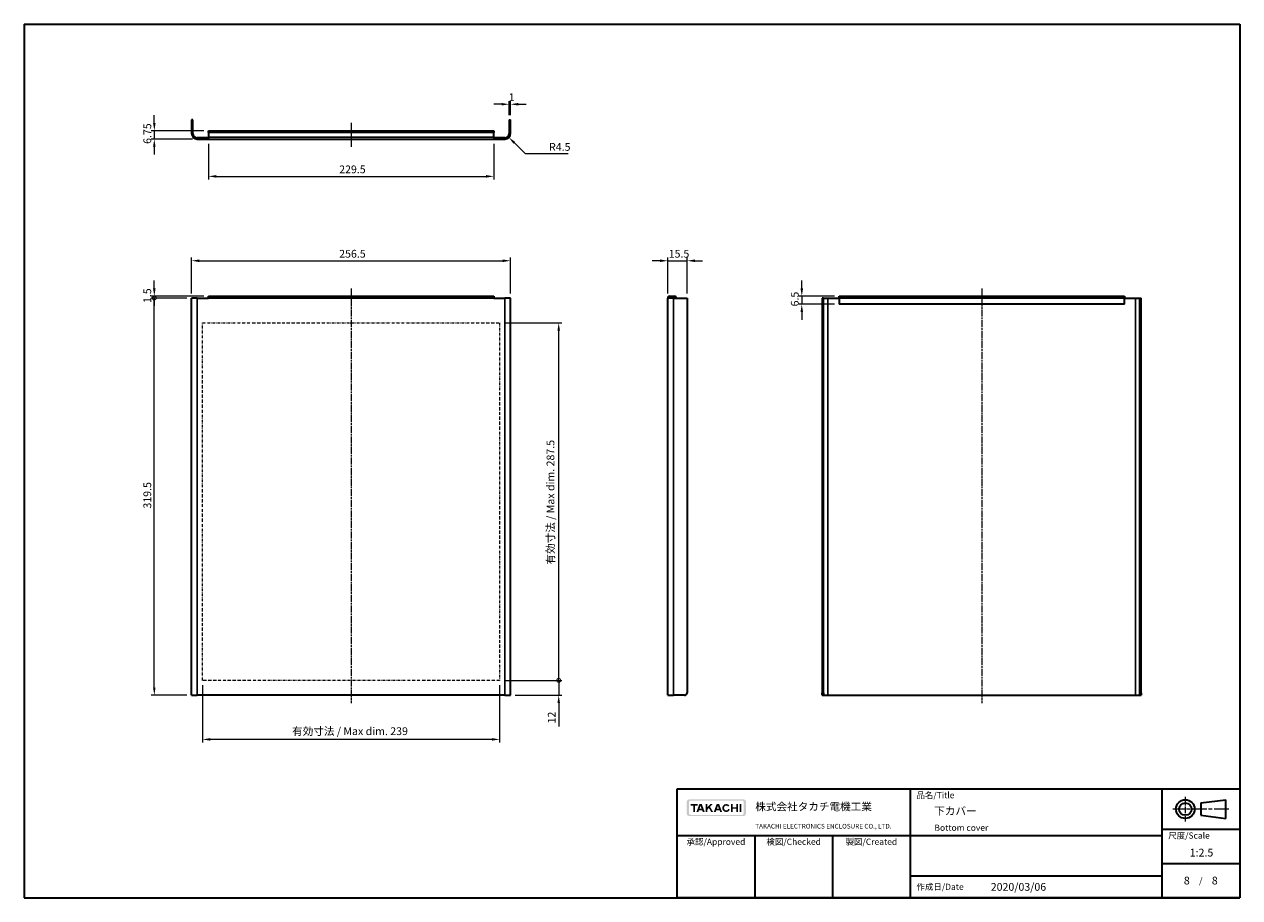
# Model space of a CAD drawing. Units: millimetres. Extents: x 26 to 10066, y 10 to 1696.
# Drawn here: x 9089 to 10066, y 10 to 712 of the extents above; entities that cross this region are included whole.
import ezdxf
from ezdxf.enums import TextEntityAlignment as Align

# ---------------------------------------------------------------- set-up
doc = ezdxf.new("R2010")
doc.units = ezdxf.units.MM
doc.linetypes.add('CHAIN', pattern=[0.35429999999999995, 0.2362, -0.0295, 0.0591, -0.0295])
doc.linetypes.add('DASH_DOUBLE_DOT', pattern=[0.43979999999999997, 0.24, -0.06, 0.0098, -0.06, 0.01, -0.06])
for name, color, linetype, lineweight in [('Border (ISO)', 7, 'Continuous', 35), ('Centerline (ISO)', 131, 'Continuous', 18), ('Dimension (ISO)', 7, 'Continuous', 18), ('Dimension (ISO) @ 1', 7, 'Continuous', 18), ('Hatch (ISO)', 1, 'Continuous', 18), ('Sketch Geometry (ISO)', 7, 'Continuous', 18), ('Title (ISO)', 7, 'Continuous', 35), ('Visible (ISO)', 7, 'Continuous', 35), ('Visible Narrow (ISO)', 7, 'Continuous', 25)]:
    doc.layers.add(name, color=color, linetype=linetype, lineweight=lineweight)
doc.styles.add('Note Text (TK)', font='MS PGothic.ttf')
doc.styles.add('文字スタイル67', font='arial.ttf')
doc.dimstyles.new('Default - Method 1b (TK)', dxfattribs={"dimscale": 6, "dimtxt": 2.5, "dimasz": 2.5, "dimexe": 1, "dimexo": 1.499999999999999, "dimgap": 1, "dimtad": 1, "dimtoh": 1, "dimrnd": 1e-08, "dimdsep": 46, "dimtxsty": 'Note Text (TK)', "dimcen": 0.09, "dimdle": 5, "dimclrd": 100, "dimclre": 100, "dimclrt": 7, "dimadec": 1, "dimazin": 1, "dimtfac": 1, "dimtmove": 0, "dimatfit": 3, "dimfxl": 1, "dimtolj": 1, "dimlwd": -1, "dimlwe": -1, "dimarcsym": 0})

# ---------------------------------------------------------------- blocks, each defined once
blk = doc.blocks.new('図面枠 tk図枠')
at = {"layer": 'Border (ISO)'}
for p, q in [((14.49999999999999, 289), (405.4999999999999, 289)), ((14.49999999999999, 289), (14.50000000000001, 8.000000000000007)), ((405.4999999999999, 289), (405.4999999999999, 8.000000000000007)), ((14.50000000000001, 8.000000000000007), (405.4999999999999, 8.000000000000007))]:
    blk.add_line(p, q, dxfattribs=at)
blk = doc.blocks.new('表題欄 tk表題欄')
at = {"layer": 'Hatch (ISO)'}
h = blk.add_hatch(color=256, dxfattribs=at)
edge = h.paths.add_edge_path(flags=0)
edge.add_arc((95.57537688673352, 236.2990653650367), 0.5958259999999996, 269.9999999999897, 360)
edge.add_line((96.17120288673351, 236.2990653650368), (96.17120288673348, 239.7107813650365))
edge.add_arc((95.5753768867335, 239.7107813650366), 0.5958259999999996, 0, 90.0000000000068)
edge.add_line((95.57537688673342, 240.3066073650366), (79.13710888673356, 240.3066073650366))
edge.add_arc((79.13710888673353, 239.7107813650366), 0.5958259999999996, 89.99999999999744, 180)
edge.add_line((78.54128288673353, 239.7107813650365), (78.54128288673331, 236.2990653650368))
edge.add_arc((79.13710888673332, 236.2990653650365), 0.5958259999999996, 180, 270.0000000000231)
edge.add_line((79.13710888673356, 235.7032393650365), (95.57537688673342, 235.7032393650367))
edge = h.paths.add_edge_path()
edge.add_line((77.83935088673357, 239.9556413650366), (77.83935088673357, 236.0542053650368))
edge.add_arc((78.54128288673346, 236.0542053650367), 0.7019319999998935, 180, 270.0000000000087)
edge.add_line((78.54128288673357, 235.3522733650368), (96.17120288673352, 235.3522733650368))
edge.add_arc((96.17120288673351, 236.0542053650367), 0.7019319999998921, 270, 360)
edge.add_line((96.8731348867334, 236.0542053650368), (96.87313488673352, 239.9556413650366))
edge.add_arc((96.1712028867336, 239.9556413650367), 0.7019319999998921, 0, 90.00000000000873)
edge.add_line((96.17120288673348, 240.6575733650367), (78.54128288673357, 240.6575733650366))
edge.add_arc((78.54128288673357, 239.9556413650366), 0.7019319999999984, 90, 180)
for points in [[(79.07181288673355, 239.1476033650369), (79.07181288673355, 238.6578833650367), (79.92066088673353, 238.6578833650367), (79.92066088673353, 236.6581933650368), (80.50832488673353, 236.6581933650368), (80.50832488673353, 238.6578833650367), (81.35717288673355, 238.6578833650367), (81.35717288673355, 239.1476033650369)], [(85.68407849525303, 236.6581933650368), (84.9434673993943, 237.8918698287545), (84.41792288673358, 237.3246628822781), (84.41792288673358, 236.6581933650368), (83.89555488673355, 236.6581933650368), (83.89555488673355, 239.1476033650369), (84.41792288673358, 239.1476033650369), (84.41792288673358, 238.0993979968839), (85.38913556809511, 239.1476033650369), (86.10696490847272, 239.1476033650369), (85.31925422435492, 238.2974470774499), (86.30334488673353, 236.6581933650368)], [(92.09142939614459, 239.1476033650369), (92.09142939614459, 236.6581933650368), (92.60971639614465, 236.6581933650368), (92.60971639614465, 237.6580383650368), (93.76872039614462, 237.6580383650368), (93.76872039614462, 236.6581933650368), (94.28700739614459, 236.6581933650368), (94.28700739614459, 239.1476033650369), (93.76872039614462, 239.1476033650369), (93.76872039614462, 238.1477583650367), (92.60971639614465, 238.1477583650367), (92.60971639614465, 239.1476033650369)], [(94.84202339614467, 239.1476033650369), (94.84202339614467, 236.6581933650368), (95.36439139614473, 236.6581933650368), (95.36439139614473, 239.1476033650369)]]:
    blk.add_hatch(color=256, dxfattribs=at).paths.add_polyline_path(points)
h = blk.add_hatch(color=256, dxfattribs=at)
h.paths.add_polyline_path([(82.59020695886475, 237.7110913650368), (81.95242681460243, 237.7110913650368), (82.27131688673356, 238.5794973650367)], flags=0)
h.paths.add_polyline_path([(82.77903014574996, 237.1968853650368), (81.76360362771717, 237.1968853650368), (81.56578886050404, 236.6581933650368), (80.94907288673355, 236.6581933650368), (81.86321688673357, 239.1476033650369), (82.67941688673353, 239.1476033650369), (83.59356088673351, 236.6581933650368), (82.97684491296302, 236.6581933650368)])
h = blk.add_hatch(color=256, dxfattribs=at)
h.paths.add_polyline_path([(87.52707281460246, 237.7110913650368), (88.16485295886469, 237.7110913650368), (87.84596288673359, 238.5794973650367)], flags=0)
h.paths.add_polyline_path([(87.14043486050403, 236.6581933650368), (87.3382496277172, 237.1968853650368), (88.35367614574989, 237.1968853650368), (88.551490912963, 236.6581933650368), (89.16820688673343, 236.6581933650368), (88.25406288673352, 239.1476033650369), (87.43786288673356, 239.1476033650369), (86.52371888673358, 236.6581933650368)])
h = blk.add_hatch(color=256, dxfattribs=at)
edge = h.paths.add_edge_path()
edge.add_arc((90.52309888673334, 237.9028983650369), 1.273272000000011, 38.55054079078439, 336.5820184016556)
edge.add_line((91.69149139614446, 237.3968543650369), (91.17255542714857, 237.6216113977801))
edge.add_ellipse((90.52309888673352, 237.9028983650369), major_axis=(0, -0.7998759999999119), ratio=0.8673469387756529, start_angle=128.5505407907963, end_angle=426.582018401653, ccw=False)
edge.add_line((91.09381514418376, 238.3576891122095), (91.51887237036831, 238.6964075050431))
at = {"layer": 'Title (ISO)'}
for p, q in [((74.70882392282105, 244.052739026017), (255.7088239228211, 244.052739026017)), ((74.70882392282105, 209.052739026017), (74.70882392282105, 244.052739026017)), ((149.7088239228211, 244.052739026017), (149.7088239228211, 209.052739026017)), ((230.7088239228211, 244.052739026017), (230.7088239228211, 209.052739026017)), ((255.7088239228211, 244.052739026017), (255.7088239228211, 209.052739026017)), ((243.2088239228211, 239.552739026017), (251.2088239228211, 240.5527390260171)), ((243.2088239228211, 239.552739026017), (243.2088239228211, 235.552739026017)), ((251.2088239228211, 234.552739026017), (251.2088239228211, 240.5527390260171)), ((243.2088239228211, 235.552739026017), (251.2088239228211, 234.552739026017)), ((230.7088239228211, 231.052739026017), (255.7088239228211, 231.052739026017)), ((74.70882392282105, 229.052739026017), (230.7088239228211, 229.052739026017)), ((99.70882392282108, 229.052739026017), (99.70882392282108, 209.052739026017)), ((124.708823922821, 229.052739026017), (124.708823922821, 209.052739026017)), ((230.7088239228211, 220.052739026017), (255.7088239228211, 220.052739026017)), ((149.7088239228211, 216.052739026017), (230.7088239228211, 216.052739026017)), ((255.7088239228211, 209.052739026017), (74.70882392282105, 209.052739026017))]:
    blk.add_line(p, q, dxfattribs=at)
at = {"layer": 'Title (ISO)', "color": 4, "linetype": 'CHAIN', "lineweight": 18, "ltscale": 8.889559745788574}
blk.add_line((238.2088239228211, 241.552739026017), (238.2088239228211, 233.552739026017), dxfattribs=at)
at = {"layer": 'Title (ISO)', "color": 4, "linetype": 'CHAIN', "lineweight": 18, "ltscale": 20.00163269042969}
blk.add_line((252.2088239228211, 237.552739026017), (234.2088239228211, 237.552739026017), dxfattribs=at)
at = {"layer": 'Title (ISO)'}
for radius in [3, 2]:
    blk.add_circle((238.2088239228211, 237.552739026017), radius, dxfattribs=at)
at = {"layer": 'Title (ISO)', "color": 1, "char_height": 2.000000029802322, "line_spacing_factor": 1.5, "style": 'Note Text (TK)'}
for s, insert, attachment_point in [('\\fＭＳ Ｐゴシック|b0|i0;\\H2.0000;品名/Title', (151.708823922821, 242.052739026017), 4), ('\\fＭＳ Ｐゴシック|b0|i0;\\H2.0000;承認/Approved', (87.20882392282108, 227.052739026017), 5), ('\\fＭＳ Ｐゴシック|b0|i0;\\H2.0000;検図/Checked', (112.208823922821, 227.052739026017), 5), ('\\fＭＳ Ｐゴシック|b0|i0;\\H2.0000;製図/Created', (137.2088239228211, 227.052739026017), 5), ('\\fＭＳ Ｐゴシック|b0|i0;\\H2.0000;尺度/Scale', (232.7088239228211, 229.052739026017), 4), ('\\fＭＳ Ｐゴシック|b0|i0;\\H2.0000;作成日/Date', (151.708823922821, 212.552739026017), 4)]:
    blk.add_mtext(s, dxfattribs=dict(at, insert=insert, attachment_point=attachment_point))
at = {"layer": 'Title (ISO)', "color": 7, "line_spacing_factor": 1.5, "style": 'Note Text (TK)'}
for s, insert, char_height, attachment_point in [('株式会社タカチ電機工業', (99.87313488673345, 238.052739026017), 2.5, 4), ('\\fArial|b0|i0;\\H1.4986;TAKACHI ELECTRONICS ENCLOSURE CO., LTD.', (99.87313488673342, 232.052739026017), 1.49859994649887, 4), ('\\fＭＳ Ｐゴシック|b0|i0;\\H2.0000;/', (243.2088239228211, 214.552739026017), 2.000000029802322, 5)]:
    blk.add_mtext(s, dxfattribs=dict(at, insert=insert, char_height=char_height, attachment_point=attachment_point))
at = {"layer": 'Title (ISO)', "color": 7}
for tag, p, height, style in [('<品名>_001', (157.5667784682756, 235.6393867532898), 2.5, 'Note Text (TK)'), ('<Title>_001', (157.4932713957346, 230.5520568828656), 2.000000029802322, '文字スタイル67'), ('<ページ_No.>_001', (237.9488807410029, 213.302739026017), 2.5, 'Note Text (TK)'), ('<総ページ数>_001', (246.7997330137301, 213.302739026017), 2.5, 'Note Text (TK)'), ('作成日_001', (175.6250171046392, 211.2814322078352), 2.5, 'Note Text (TK)')]:
    blk.add_attdef(tag, p, '', height=height, dxfattribs=dict(at, style=style))
at = {"layer": 'Title (ISO)', "color": 7, "style": 'Note Text (TK)'}
blk.add_attdef('<尺度>', text='', height=2.5, dxfattribs=at).set_placement((243.2088239228211, 223.5527390260171), align=Align.MIDDLE_CENTER)
blk = doc.blocks.new('*D105')
at = {"layer": 'Defpoints', "color": 0}
for p in [(9479.59570628075, 522.0744464329166), (9223.09570628075, 492.0744464329166), (9479.59570628075, 492.0744464329166)]:
    blk.add_point(p, dxfattribs=at)
at = {"layer": 'Dimension (ISO)', "color": 100}
for p, q in [((9223.09570628075, 495.8244464329165), (9223.09570628075, 524.5744464329166)), ((9229.34570628075, 522.0744464329166), (9473.34570628075, 522.0744464329166)), ((9479.59570628075, 495.8244464329165), (9479.59570628075, 524.5744464329166))]:
    blk.add_line(p, q, dxfattribs=at)
for points in [[(9229.34570628075, 523.1161130995832), (9229.34570628075, 521.0327797662499), (9223.09570628075, 522.0744464329166)], [(9473.34570628075, 523.1161130995832), (9473.34570628075, 521.0327797662499), (9479.59570628075, 522.0744464329166)]]:
    blk.add_solid(points, dxfattribs=at)
at = {"layer": 'Dimension (ISO)', "color": 7, "insert": (9341.793149462566, 527.6994464329166), "char_height": 6.25, "attachment_point": 4, "style": 'Note Text (TK)'}
blk.add_mtext('\\A1;256.5', dxfattribs=at)
blk = doc.blocks.new('_DotSmall')
at = {"color": 0, "linetype": 'ByBlock', "const_width": 0.5}
blk.add_lwpolyline([(-0.0625, 0, 1), (0.0625, 0, 1)], format="xyb", close=True, dxfattribs=at)
blk = doc.blocks.new('*D106')
at = {"layer": 'Defpoints', "color": 0}
for p in [(9193.095706280752, 493.5744464329168), (9223.095706280754, 492.0744464329168), (9236.595706280754, 493.5744464329168)]:
    blk.add_point(p, dxfattribs=at)
at = {"layer": 'Dimension (ISO)', "color": 100}
for p, q in [((9193.095706280752, 499.8244464329168), (9193.095706280752, 506.0744464329168)), ((9232.845706280754, 493.5744464329168), (9190.59570628075, 493.5744464329168)), ((9219.345706280754, 492.0744464329168), (9190.59570628075, 492.0744464329168)), ((9193.095706280752, 492.0744464329168), (9193.095706280752, 493.5744464329168)), ((9193.095706280752, 492.0744464329168), (9193.095706280752, 485.8244464329168))]:
    blk.add_line(p, q, dxfattribs=at)
blk.add_solid([(9192.054039614086, 499.8244464329168), (9194.137372947418, 499.8244464329168), (9193.095706280752, 493.5744464329168)], dxfattribs=at)
at = {"layer": 'Dimension (ISO)', "color": 100, "xscale": 6.25, "yscale": 6.25, "zscale": 6.25, "rotation": 90}
blk.add_blockref('_DotSmall', (9193.095706280752, 492.0744464329168), dxfattribs=at)
at = {"layer": 'Dimension (ISO)', "color": 7, "insert": (9187.47070628075, 488.0659237056414), "char_height": 6.25, "attachment_point": 4, "rotation": 90, "style": 'Note Text (TK)'}
blk.add_mtext('\\A1;1.5', dxfattribs=at)
blk = doc.blocks.new('*D107')
at = {"layer": 'Defpoints', "color": 0}
for p in [(9193.095706280752, 492.0744464329168), (9223.095706280754, 492.0744464329168), (9223.095706280754, 172.5744464329166)]:
    blk.add_point(p, dxfattribs=at)
at = {"layer": 'Dimension (ISO)', "color": 100}
for p, q in [((9219.345706280754, 492.0744464329168), (9190.59570628075, 492.0744464329168)), ((9193.095706280752, 178.8244464329166), (9193.095706280752, 492.0744464329168)), ((9219.345706280754, 172.5744464329166), (9190.59570628075, 172.5744464329166))]:
    blk.add_line(p, q, dxfattribs=at)
blk.add_solid([(9192.054039614086, 178.8244464329166), (9194.137372947418, 178.8244464329166), (9193.095706280752, 172.5744464329166)], dxfattribs=at)
at = {"layer": 'Dimension (ISO)', "color": 100, "xscale": 6.25, "yscale": 6.25, "zscale": 6.25, "rotation": 90}
blk.add_blockref('_DotSmall', (9193.095706280752, 492.0744464329168), dxfattribs=at)
at = {"layer": 'Dimension (ISO)', "color": 7, "insert": (9187.47070628075, 322.7468896147348), "char_height": 6.25, "attachment_point": 4, "rotation": 90, "style": 'Note Text (TK)'}
blk.add_mtext('\\A1;319.5', dxfattribs=at)
blk = doc.blocks.new('*D108')
at = {"layer": 'Defpoints', "color": 0}
for p in [(9236.595706280754, 626.7058999901943), (9193.095706280752, 619.9558999901942), (9227.595706280754, 619.9558999901942)]:
    blk.add_point(p, dxfattribs=at)
at = {"layer": 'Dimension (ISO)', "color": 100}
for p, q in [((9193.095706280752, 632.9558999901943), (9193.095706280752, 639.2058999901943)), ((9232.845706280754, 626.7058999901943), (9190.59570628075, 626.7058999901943)), ((9193.095706280752, 626.7058999901943), (9193.095706280752, 619.9558999901942)), ((9223.845706280754, 619.9558999901942), (9190.59570628075, 619.9558999901942)), ((9193.095706280752, 613.7058999901942), (9193.095706280752, 607.4558999901942))]:
    blk.add_line(p, q, dxfattribs=at)
for points in [[(9192.054039614086, 632.9558999901943), (9194.137372947418, 632.9558999901943), (9193.095706280752, 626.7058999901943)], [(9192.054039614086, 613.7058999901942), (9194.137372947418, 613.7058999901942), (9193.095706280752, 619.9558999901942)]]:
    blk.add_solid(points, dxfattribs=at)
at = {"layer": 'Dimension (ISO)', "color": 7, "insert": (9187.47070628075, 616.0688261265552), "char_height": 6.25, "attachment_point": 4, "rotation": 90, "style": 'Note Text (TK)'}
blk.add_mtext('\\A1;6.75', dxfattribs=at)
blk = doc.blocks.new('*D109')
at = {"layer": 'Defpoints', "color": 0}
for p in [(9236.59570628075, 619.9558999901939), (9466.09570628075, 619.9558999901941), (9466.09570628075, 589.9558999901939)]:
    blk.add_point(p, dxfattribs=at)
at = {"layer": 'Dimension (ISO)', "color": 100}
for p, q in [((9236.59570628075, 616.2058999901939), (9236.59570628075, 587.455899990194)), ((9466.09570628075, 616.205899990194), (9466.09570628075, 587.455899990194)), ((9242.845706280752, 589.9558999901939), (9459.84570628075, 589.9558999901939))]:
    blk.add_line(p, q, dxfattribs=at)
for points in [[(9242.845706280752, 590.9975666568605), (9242.845706280752, 588.9142333235274), (9236.59570628075, 589.9558999901939)], [(9459.84570628075, 590.9975666568605), (9459.84570628075, 588.9142333235274), (9466.09570628075, 589.9558999901939)]]:
    blk.add_solid(points, dxfattribs=at)
at = {"layer": 'Dimension (ISO)', "color": 7, "insert": (9341.793149462566, 595.580899990194), "char_height": 6.25, "attachment_point": 4, "style": 'Note Text (TK)'}
blk.add_mtext('\\A1;229.5', dxfattribs=at)
blk = doc.blocks.new('*D110')
at = {"layer": 'Defpoints', "color": 0}
for p in [(9479.59570628075, 647.955899990194), (9478.595706280748, 635.455899990194), (9479.59570628075, 635.455899990194)]:
    blk.add_point(p, dxfattribs=at)
at = {"layer": 'Dimension (ISO)', "color": 100}
for p, q in [((9472.34570628075, 647.955899990194), (9466.09570628075, 647.955899990194)), ((9478.595706280748, 639.2058999901941), (9478.595706280748, 650.4558999901941)), ((9478.595706280748, 647.955899990194), (9479.59570628075, 647.955899990194)), ((9479.59570628075, 639.2058999901941), (9479.59570628075, 650.4558999901941)), ((9485.84570628075, 647.955899990194), (9492.09570628075, 647.955899990194))]:
    blk.add_line(p, q, dxfattribs=at)
for points in [[(9472.34570628075, 648.9975666568607), (9472.34570628075, 646.9142333235274), (9478.595706280748, 647.955899990194)], [(9485.84570628075, 648.9975666568607), (9485.84570628075, 646.9142333235274), (9479.59570628075, 647.955899990194)]]:
    blk.add_solid(points, dxfattribs=at)
at = {"layer": 'Dimension (ISO)', "color": 7, "insert": (9478.154655144386, 653.5808999901941), "char_height": 6.25, "attachment_point": 4, "style": 'Note Text (TK)'}
blk.add_mtext('\\A1;1', dxfattribs=at)
blk = doc.blocks.new('*D111')
at = {"layer": 'Defpoints', "color": 0}
for p in [(9475.095706280747, 624.4558999901919), (9478.277686796087, 621.2739194748528)]:
    blk.add_point(p, dxfattribs=at)
at = {"layer": 'Dimension (ISO)', "color": 100}
for p, q in [((9491.535938943354, 608.0156673276088), (9482.697104178507, 616.8545020924412)), ((9525.99263602727, 608.0156673276088), (9491.535938943354, 608.0156673276088))]:
    blk.add_line(p, q, dxfattribs=at)
blk.add_solid([(9483.433673742245, 617.5910716561784), (9481.960534614773, 616.1179325287048), (9478.277686796087, 621.2739194748528)], dxfattribs=at)
at = {"layer": 'Dimension (ISO)', "color": 7, "insert": (9510.580704209087, 613.6406673276088), "char_height": 6.25, "attachment_point": 4, "style": 'Note Text (TK)'}
blk.add_mtext('\\A1;R4.5', dxfattribs=at)
blk = doc.blocks.new('*D112')
at = {"layer": 'Defpoints', "color": 0}
for p in [(9231.845706280748, 184.5744464329165), (9470.84570628075, 184.5744464329165), (9231.845706280748, 137.0744464329165)]:
    blk.add_point(p, dxfattribs=at)
at = {"layer": 'Dimension (ISO)', "color": 100}
for p, q in [((9231.845706280748, 180.8244464329165), (9231.845706280748, 134.5744464329165)), ((9470.84570628075, 180.8244464329165), (9470.84570628075, 134.5744464329165)), ((9464.59570628075, 137.0744464329165), (9238.09570628075, 137.0744464329165))]:
    blk.add_line(p, q, dxfattribs=at)
for points in [[(9238.09570628075, 138.1161130995831), (9238.09570628075, 136.0327797662498), (9231.845706280748, 137.0744464329165)], [(9464.59570628075, 138.1161130995831), (9464.59570628075, 136.0327797662498), (9470.84570628075, 137.0744464329165)]]:
    blk.add_solid(points, dxfattribs=at)
at = {"layer": 'Dimension (ISO)', "color": 7, "insert": (9303.920280144386, 143.6937646147347), "char_height": 6.25, "attachment_point": 4, "style": 'Note Text (TK)'}
blk.add_mtext('\\A1;\\fＭＳ Ｐゴシック|b0|i0;\\H6.2500;有効寸法 / Max dim. 239', dxfattribs=at)
blk = doc.blocks.new('*D113')
at = {"layer": 'Defpoints', "color": 0}
for p in [(9470.845706280754, 472.0744464329167), (9518.345706280754, 472.0744464329167), (9470.845706280754, 184.5744464329166)]:
    blk.add_point(p, dxfattribs=at)
at = {"layer": 'Dimension (ISO)', "color": 100}
for p, q in [((9474.595706280754, 472.0744464329167), (9520.845706280752, 472.0744464329167)), ((9518.345706280754, 184.5744464329166), (9518.345706280754, 465.8244464329167)), ((9474.595706280754, 184.5744464329166), (9520.845706280752, 184.5744464329166))]:
    blk.add_line(p, q, dxfattribs=at)
blk.add_solid([(9517.304039614088, 465.8244464329167), (9519.387372947418, 465.8244464329167), (9518.345706280754, 472.0744464329167)], dxfattribs=at)
at = {"layer": 'Dimension (ISO)', "color": 100, "xscale": 6.25, "yscale": 6.25, "zscale": 6.25, "rotation": 270}
blk.add_blockref('_DotSmall', (9518.345706280754, 184.5744464329166), dxfattribs=at)
at = {"layer": 'Dimension (ISO)', "color": 7, "insert": (9511.726388098932, 277.710241887462), "char_height": 6.25, "attachment_point": 4, "rotation": 90, "style": 'Note Text (TK)'}
blk.add_mtext('\\A1;\\fＭＳ Ｐゴシック|b0|i0;\\H6.2500;有効寸法 / Max dim. 287.5', dxfattribs=at)
blk = doc.blocks.new('*D102')
at = {"layer": 'Defpoints', "color": 0}
for p in [(9470.845706280754, 184.5744464329166), (9518.345706280754, 184.5744464329166), (9479.595706280754, 172.5744464329166)]:
    blk.add_point(p, dxfattribs=at)
at = {"layer": 'Dimension (ISO)', "color": 100}
for p, q in [((9518.345706280754, 184.5744464329166), (9518.345706280754, 197.0744464329166)), ((9474.595706280754, 184.5744464329166), (9520.845706280752, 184.5744464329166)), ((9518.345706280754, 184.5744464329166), (9518.345706280754, 172.5744464329166)), ((9483.345706280754, 172.5744464329166), (9520.845706280752, 172.5744464329166)), ((9518.345706280754, 166.3244464329166), (9518.345706280754, 147.403991773166))]:
    blk.add_line(p, q, dxfattribs=at)
blk.add_solid([(9517.304039614088, 166.3244464329166), (9519.387372947418, 166.3244464329166), (9518.345706280754, 172.5744464329166)], dxfattribs=at)
at = {"layer": 'Dimension (ISO)', "color": 100, "xscale": 6.25, "yscale": 6.25, "zscale": 6.25, "rotation": 270}
blk.add_blockref('_DotSmall', (9518.345706280754, 184.5744464329166), dxfattribs=at)
at = {"layer": 'Dimension (ISO)', "color": 7, "insert": (9512.72070628075, 149.9039917731632), "char_height": 6.25, "attachment_point": 4, "rotation": 90, "style": 'Note Text (TK)'}
blk.add_mtext('\\A1;12', dxfattribs=at)
blk = doc.blocks.new('*D103')
at = {"layer": 'Defpoints', "color": 0}
for p in [(9621.6000472143, 522.0744464329166), (9606.100047214299, 492.0744464329165), (9621.6000472143, 492.0744464329165)]:
    blk.add_point(p, dxfattribs=at)
at = {"layer": 'Dimension (ISO)', "color": 100}
for p, q in [((9599.8500472143, 522.0744464329166), (9593.6000472143, 522.0744464329166)), ((9606.100047214299, 495.8244464329164), (9606.100047214299, 524.5744464329166)), ((9606.100047214299, 522.0744464329166), (9621.6000472143, 522.0744464329166)), ((9621.6000472143, 495.8244464329164), (9621.6000472143, 524.5744464329166)), ((9627.8500472143, 522.0744464329166), (9634.1000472143, 522.0744464329166))]:
    blk.add_line(p, q, dxfattribs=at)
for points in [[(9599.8500472143, 523.1161130995832), (9599.8500472143, 521.0327797662499), (9606.100047214299, 522.0744464329166)], [(9627.8500472143, 523.1161130995832), (9627.8500472143, 521.0327797662499), (9621.6000472143, 522.0744464329166)]]:
    blk.add_solid(points, dxfattribs=at)
at = {"layer": 'Dimension (ISO)', "color": 7, "insert": (9606.8187972143, 527.6994464329166), "char_height": 6.25, "attachment_point": 4, "style": 'Note Text (TK)'}
blk.add_mtext('\\A1;15.5', dxfattribs=at)
blk = doc.blocks.new('*D104')
at = {"layer": 'Defpoints', "color": 0}
for p in [(9743.841521830935, 493.574446432917), (9713.841521830935, 487.0744464329169), (9743.841521830935, 487.0744464329169)]:
    blk.add_point(p, dxfattribs=at)
at = {"layer": 'Dimension (ISO)', "color": 100}
for p, q in [((9713.841521830935, 499.824446432917), (9713.841521830935, 506.074446432917)), ((9740.091521830935, 493.574446432917), (9711.341521830933, 493.574446432917)), ((9713.841521830935, 493.574446432917), (9713.841521830935, 487.0744464329169)), ((9740.091521830935, 487.0744464329169), (9711.341521830933, 487.0744464329169)), ((9713.841521830935, 480.8244464329169), (9713.841521830935, 474.5744464329169))]:
    blk.add_line(p, q, dxfattribs=at)
for points in [[(9712.799855164269, 499.824446432917), (9714.8831884976, 499.824446432917), (9713.841521830935, 493.574446432917)], [(9712.799855164269, 480.8244464329169), (9714.8831884976, 480.8244464329169), (9713.841521830935, 487.0744464329169)]]:
    blk.add_solid(points, dxfattribs=at)
at = {"layer": 'Dimension (ISO)', "color": 7, "insert": (9708.216521830933, 485.3350998420051), "char_height": 6.25, "attachment_point": 4, "rotation": 90, "style": 'Note Text (TK)'}
blk.add_mtext('\\A1;6.5', dxfattribs=at)

msp = doc.modelspace()

# ---------------------------------------------------------------- linework, layer by layer
at = {"layer": 'Centerline (ISO)', "linetype": 'CHAIN', "ltscale": 8.556197166442871}
msp.add_line((9351.34570628075, 632.9558999901942), (9351.34570628075, 613.7058999901941), dxfattribs=at)
at = {"layer": 'Centerline (ISO)', "linetype": 'CHAIN', "ltscale": 23.99096870422363}
for p, q in [((9351.34570628075, 499.8244464329167), (9351.34570628075, 166.3244464329165)), ((9858.591521830931, 499.8244464329167), (9858.591521830931, 166.3244464329163))]:
    msp.add_line(p, q, dxfattribs=at)
at = {"layer": 'Sketch Geometry (ISO)', "color": 4, "linetype": 'DASH_DOUBLE_DOT', "lineweight": 18, "ltscale": 9.057147026062012}
for p, q in [((9231.845706280748, 472.0744464329165), (9470.84570628075, 472.0744464329165)), ((9470.84570628075, 184.5744464329165), (9231.845706280748, 184.5744464329165))]:
    msp.add_line(p, q, dxfattribs=at)
at = {"layer": 'Sketch Geometry (ISO)', "color": 4, "linetype": 'DASH_DOUBLE_DOT', "lineweight": 18, "ltscale": 9.016637802124023}
for p, q in [((9231.845706280748, 184.5744464329165), (9231.845706280748, 472.0744464329165)), ((9470.84570628075, 472.0744464329165), (9470.84570628075, 184.5744464329166))]:
    msp.add_line(p, q, dxfattribs=at)
at = {"layer": 'Visible (ISO)'}
for p, q in [((9223.09570628075, 635.4558999901939), (9223.09570628075, 624.455899990194)), ((9224.09570628075, 635.4558999901939), (9223.09570628075, 635.4558999901939)), ((9224.09570628075, 624.455899990194), (9224.09570628075, 635.4558999901939)), ((9478.595706280748, 635.455899990194), (9479.59570628075, 635.455899990194)), ((9478.595706280748, 635.455899990194), (9478.595706280748, 624.4558999901941)), ((9479.59570628075, 624.4558999901941), (9479.59570628075, 635.455899990194)), ((9236.59570628075, 626.7058999901941), (9466.09570628075, 626.7058999901942)), ((9236.59570628075, 625.2058999901943), (9236.59570628075, 626.7058999901941)), ((9466.09570628075, 626.7058999901942), (9466.09570628075, 625.2058999901946)), ((9236.59570628075, 620.955899990194), (9227.59570628075, 620.955899990194)), ((9227.59570628075, 619.9558999901939), (9236.59570628075, 619.9558999901939)), ((9236.59570628075, 625.2058999901944), (9236.59570628075, 621.4558999901944)), ((9236.59570628075, 619.9558999901939), (9236.59570628075, 621.4558999901944)), ((9236.59570628075, 619.9558999901939), (9466.09570628075, 619.9558999901941)), ((9466.09570628075, 621.4558999901946), (9466.09570628075, 625.2058999901946)), ((9466.09570628075, 621.4558999901946), (9466.09570628075, 619.9558999901941)), ((9475.09570628075, 620.9558999901941), (9466.09570628075, 620.9558999901941)), ((9466.09570628075, 619.9558999901941), (9475.09570628075, 619.9558999901941)), ((9223.09570628075, 172.5744464329165), (9223.09570628075, 492.0744464329166)), ((9227.59570628075, 492.0744464329166), (9223.09570628075, 492.0744464329166)), ((9227.59570628075, 492.0744464329166), (9236.59570628075, 492.0744464329166)), ((9236.59570628075, 492.0744464329167), (9236.59570628075, 493.5744464329167)), ((9236.59570628075, 493.5744464329166), (9466.09570628075, 493.5744464329166)), ((9466.09570628075, 493.5744464329167), (9466.09570628075, 492.0744464329167)), ((9466.09570628075, 492.0744464329166), (9475.09570628075, 492.0744464329166)), ((9479.59570628075, 492.0744464329166), (9475.09570628075, 492.0744464329166)), ((9479.59570628075, 172.5744464329165), (9479.59570628075, 492.0744464329166)), ((9606.100047214299, 172.5744464329164), (9606.100047214299, 492.0744464329165)), ((9610.600047214299, 492.0744464329165), (9606.100047214299, 492.0744464329165)), ((9607.600047214297, 493.5744464329165), (9611.350047214297, 493.5744464329168)), ((9611.350047214297, 492.5744464329167), (9607.600047214297, 492.5744464329165)), ((9610.600047214299, 492.0744464329165), (9621.6000472143, 492.0744464329165)), ((9621.6000472143, 492.0744464329165), (9621.6000472143, 174.5744464329165)), ((9730.341521830938, 492.0744464329163), (9730.341521830938, 174.5744464329164)), ((9731.341521830938, 492.0744464329163), (9730.341521830938, 492.0744464329163)), ((9731.341521830933, 492.0744464329163), (9734.841521830931, 492.0744464329163)), ((9731.341521830938, 174.5744464329163), (9731.341521830938, 492.0744464329163)), ((9734.841521830931, 492.0744464329163), (9743.841521830931, 492.0744464329163)), ((9743.841521830931, 493.5744464329168), (9973.341521830931, 493.5744464329167)), ((9743.841521830931, 492.0744464329163), (9743.841521830931, 493.5744464329166)), ((9743.841521830931, 492.0744464329163), (9743.841521830931, 487.0744464329168)), ((9973.341521830931, 493.5744464329166), (9973.341521830935, 492.0744464329165)), ((9973.341521830935, 487.0744464329166), (9973.341521830935, 492.0744464329163)), ((9973.341521830931, 492.0744464329163), (9982.341521830933, 492.0744464329163)), ((9982.341521830933, 492.0744464329163), (9985.841521830933, 492.0744464329163)), ((9985.841521830938, 492.0744464329163), (9986.841521830938, 492.0744464329163)), ((9985.841521830938, 174.5744464329163), (9985.841521830938, 492.0744464329163)), ((9986.841521830938, 174.5744464329163), (9986.841521830938, 492.0744464329163)), ((9973.341521830935, 487.0744464329166), (9743.841521830931, 487.0744464329168)), ((9223.09570628075, 172.5744464329165), (9227.59570628075, 172.5744464329165)), ((9475.09570628075, 172.5744464329165), (9227.59570628075, 172.5744464329165)), ((9475.09570628075, 172.5744464329165), (9479.59570628075, 172.5744464329165)), ((9606.100047214299, 172.5744464329164), (9610.600047214299, 172.5744464329164)), ((9619.600047214299, 172.5744464329164), (9610.600047214299, 172.5744464329164)), ((9730.341521830938, 172.5744464329163), (9730.341521830938, 174.5744464329164)), ((9730.341521830938, 172.5744464329163), (9731.341521830938, 172.5744464329163)), ((9731.341521830938, 174.5744464329164), (9731.341521830938, 172.5744464329163)), ((9731.341521830933, 172.5744464329163), (9734.841521830931, 172.5744464329163)), ((9734.841521830931, 172.5744464329163), (9982.341521830933, 172.5744464329163)), ((9982.341521830933, 172.5744464329163), (9985.841521830933, 172.5744464329163)), ((9985.841521830938, 172.5744464329163), (9985.841521830938, 174.5744464329163)), ((9985.841521830938, 172.5744464329163), (9986.841521830938, 172.5744464329163)), ((9986.841521830938, 174.5744464329163), (9986.841521830938, 172.5744464329163))]:
    msp.add_line(p, q, dxfattribs=at)
for centre, radius, start, end in [((9227.59570628075, 624.455899990194), 4.499999999999975, 180, 270), ((9227.59570628075, 624.455899990194), 3.499999999999994, 180, 270), ((9475.09570628075, 624.4558999901941), 3.500000000000014, 270, 0), ((9475.09570628075, 624.4558999901941), 4.500000000000009, 270, 0), ((9607.600047214297, 492.0744464329165), 1.500000000000128, 90, 180), ((9607.600047214297, 492.0744464329163), 0.5000000000001493, 90, 180), ((9611.350047214297, 492.0744464329168), 1.499999999999985, 0, 90), ((9611.350047214297, 492.0744464329167), 0.4999999999999872, 0, 90), ((9619.600047214299, 174.5744464329165), 2.000000000000003, 270, 0)]:
    msp.add_arc(centre, radius, start, end, dxfattribs=at)
at = {"layer": 'Visible Narrow (ISO)'}
for p, q in [((9223.09570628075, 624.455899990194), (9224.09570628075, 624.455899990194)), ((9227.59570628075, 619.9558999901939), (9227.59570628075, 620.955899990194)), ((9466.09570628075, 625.2058999901946), (9236.59570628075, 625.2058999901944)), ((9236.59570628075, 621.4558999901944), (9466.09570628075, 621.4558999901946)), ((9475.09570628075, 619.9558999901941), (9475.09570628075, 620.9558999901941)), ((9479.59570628075, 624.4558999901941), (9478.595706280748, 624.4558999901941)), ((9227.59570628075, 172.5744464329165), (9227.59570628075, 492.0744464329166)), ((9236.59570628075, 492.0744464329166), (9466.09570628075, 492.0744464329166)), ((9475.09570628075, 172.5744464329165), (9475.09570628075, 492.0744464329166)), ((9610.600047214299, 172.5744464329164), (9610.600047214299, 492.0744464329165)), ((9734.841521830931, 492.0744464329163), (9734.841521830931, 172.5744464329163)), ((9973.341521830935, 492.0744464329163), (9743.841521830931, 492.0744464329163)), ((9982.341521830933, 492.0744464329163), (9982.341521830933, 172.5744464329163)), ((9731.341521830938, 174.5744464329163), (9730.341521830938, 174.5744464329163)), ((9986.841521830938, 174.5744464329163), (9985.841521830938, 174.5744464329163))]:
    msp.add_line(p, q, dxfattribs=at)

# ---------------------------------------------------------------- block references
at = {"xscale": 2.5, "yscale": 2.5, "zscale": 2.5}
msp.add_blockref('図面枠 tk図枠', (9052.288409744648, -10.24082164283972), dxfattribs=at)
ref = msp.add_blockref('表題欄 tk表題欄', (9426.766349937596, -512.8726692078823), dxfattribs=dict(xscale=2.5, yscale=2.5, zscale=2.5))
ref.add_attrib('<品名>_001', '下カバー', (9820.363693835558, 76.43886585716031), dxfattribs={"layer": 'Title (ISO)', "color": 7, "height": 6.25, "style": 'Note Text (TK)'})
ref.add_attrib('<尺度>_001', '1:2.5', (10025.87505747192, 42.88417835716036), dxfattribs={"layer": 'Title (ISO)', "color": 7, "height": 6.25, "style": 'Note Text (TK)'})
ref.add_attrib('作成日_001', '2020/03/06', (9865.828892699195, 15.33091131170578), dxfattribs={"layer": 'Title (ISO)', "color": 7, "height": 6.25, "style": 'Note Text (TK)'})
ref.add_attrib('<Title>_001', 'Bottom cover', (9820.526813556942, 63.55010601492381), dxfattribs={"layer": 'Title (ISO)', "color": 7, "height": 5.000000074505805, "style": '文字スタイル67'})
ref.add_attrib('<ページ_No.>_001', '8', (10021.12538109526, 20.42467972141679), dxfattribs={"layer": 'Title (ISO)', "color": 7, "height": 6.25, "style": 'Note Text (TK)'})
ref.add_attrib('<総ページ数>_001', '8', (10043.62538109526, 20.42467972141679), dxfattribs={"layer": 'Title (ISO)', "color": 7, "height": 6.25, "style": 'Note Text (TK)'})

# ---------------------------------------------------------------- dimensions: what is measured, and where the dimension line sits
at = {"layer": 'Dimension (ISO) @ 1', "color": 100}
for base, p1, p2, angle, override, picture, middle in [((9479.59570628075, 647.955899990194), (9478.595706280748, 635.455899990194), (9479.59570628075, 635.455899990194), 180, {"dimscale": 1, "dimtxt": 6.25, "dimasz": 6.25, "dimexe": 2.5, "dimexo": 3.749999999999999, "dimgap": 2.5, "dimtoh": 0, "dimdec": 2, "dimcen": 0.225, "dimtol": 0, "dimlim": 0, "dimtp": 0, "dimtm": 0, "dimtdec": 2, "dimtix": 0, "dimtofl": 1, "dimtmove": 0, "dimatfit": 1}, '*D110', (9479.09570628075, 647.955899990194)), ((9193.095706280752, 619.9558999901942), (9236.59570628075, 626.7058999901941), (9227.59570628075, 619.9558999901939), 270, {"dimscale": 1, "dimtxt": 6.25, "dimasz": 6.25, "dimexe": 2.5, "dimexo": 3.749999999999999, "dimgap": 2.5, "dimtoh": 0, "dimdec": 2, "dimcen": 0.225, "dimtol": 0, "dimlim": 0, "dimtp": 0, "dimtm": 0, "dimtdec": 2, "dimtix": 0, "dimtofl": 1, "dimtmove": 0, "dimatfit": 1}, '*D108', (9193.09570628075, 623.3308999901916)), ((9466.09570628075, 589.9558999901939), (9236.59570628075, 619.9558999901939), (9466.09570628075, 619.9558999901941), 180, {"dimscale": 1, "dimtxt": 6.25, "dimasz": 6.25, "dimexe": 2.5, "dimexo": 3.749999999999999, "dimgap": 2.5, "dimtoh": 0, "dimdec": 2, "dimcen": 0.225, "dimtol": 0, "dimlim": 0, "dimtp": 0, "dimtm": 0, "dimtdec": 2, "dimtix": 0, "dimtofl": 0, "dimtmove": 0, "dimatfit": 1}, '*D109', (9351.34570628075, 589.9558999901939)), ((9193.095706280752, 493.5744464329168), (9223.09570628075, 492.0744464329167), (9236.59570628075, 493.5744464329166), 90, {"dimscale": 1, "dimtxt": 6.25, "dimasz": 6.25, "dimexe": 2.5, "dimexo": 3.749999999999999, "dimgap": 2.5, "dimtoh": 0, "dimdec": 2, "dimblk1": 'DotSmall', "dimsah": 1, "dimcen": 0.225, "dimdle": 0, "dimtol": 0, "dimlim": 0, "dimtp": 0, "dimtm": 0, "dimtdec": 2, "dimtix": 0, "dimtofl": 1, "dimtmove": 0, "dimatfit": 1}, '*D106', (9193.09570628075, 492.8244464329141)), ((9713.841521830935, 487.0744464329169), (9743.841521830931, 493.5744464329168), (9743.841521830931, 487.0744464329168), 270, {"dimscale": 1, "dimtxt": 6.25, "dimasz": 6.25, "dimexe": 2.5, "dimexo": 3.749999999999999, "dimgap": 2.5, "dimtoh": 0, "dimdec": 2, "dimcen": 0.225, "dimtol": 0, "dimlim": 0, "dimtp": 0, "dimtm": 0, "dimtdec": 2, "dimtix": 0, "dimtofl": 1, "dimtmove": 0, "dimatfit": 1}, '*D104', (9713.841521830933, 490.3244464329142)), ((9193.095706280752, 492.0744464329168), (9223.09570628075, 172.5744464329165), (9223.09570628075, 492.0744464329167), 90, {"dimscale": 1, "dimtxt": 6.25, "dimasz": 6.25, "dimexe": 2.5, "dimexo": 3.749999999999999, "dimgap": 2.5, "dimtoh": 0, "dimdec": 2, "dimblk2": 'DotSmall', "dimsah": 1, "dimcen": 0.225, "dimdle": 0, "dimtol": 0, "dimlim": 0, "dimtp": 0, "dimtm": 0, "dimtdec": 2, "dimtix": 0, "dimtofl": 0, "dimtmove": 0, "dimatfit": 1}, '*D107', (9193.09570628075, 332.2994464329166)), ((9518.345706280754, 184.5744464329166), (9479.59570628075, 172.5744464329165), (9470.84570628075, 184.5744464329166), 90, {"dimscale": 1, "dimtxt": 6.25, "dimasz": 6.25, "dimexe": 2.5, "dimexo": 3.749999999999999, "dimgap": 2.5, "dimtoh": 0, "dimdec": 2, "dimblk2": 'DotSmall', "dimsah": 1, "dimcen": 0.225, "dimdle": 0, "dimtol": 0, "dimlim": 0, "dimtp": 0, "dimtm": 0, "dimtdec": 2, "dimtix": 0, "dimtofl": 1, "dimtmove": 0, "dimatfit": 1}, '*D102', (9518.34570628075, 153.7392190458905))]:
    dim = msp.add_linear_dim(base=base, p1=p1, p2=p2, angle=angle, dimstyle='Default - Method 1b (TK)', override=override, dxfattribs=at)
    dim.commit()
    dim.dimension.update_dxf_attribs({"geometry": picture, "text_midpoint": middle, "dimtype": 128})
dim = msp.add_radius_dim(center=(9475.095706280747, 624.4558999901919), mpoint=(9478.277686796087, 621.2739194748528), dimstyle='Default - Method 1b (TK)', override={"dimscale": 1, "dimtxt": 6.25, "dimasz": 6.25, "dimexe": 2.5, "dimexo": 3.749999999999999, "dimgap": 2.5, "dimtih": 1, "dimdec": 2, "dimlfac": 0.9999999999999941, "dimcen": 0, "dimtol": 0, "dimlim": 0, "dimtp": 0, "dimtm": 0, "dimtdec": 2, "dimtix": 0, "dimtofl": 0, "dimtmove": 0, "dimatfit": 3}, dxfattribs=at)
dim.commit()
dim.dimension.update_dxf_attribs({"geometry": '*D111', "text_midpoint": (9518.28667011818, 608.0156673276088), "dimtype": 132})
for base, p1, p2, override, picture, middle in [((9479.59570628075, 522.0744464329166), (9223.09570628075, 492.0744464329166), (9479.59570628075, 492.0744464329166), {"dimscale": 1, "dimtxt": 6.25, "dimasz": 6.25, "dimexe": 2.5, "dimexo": 3.749999999999999, "dimgap": 2.5, "dimtoh": 0, "dimdec": 2, "dimcen": 0.225, "dimtol": 0, "dimlim": 0, "dimtp": 0, "dimtm": 0, "dimtdec": 2, "dimtix": 0, "dimtofl": 0, "dimtmove": 0, "dimatfit": 1}, '*D105', (9351.34570628075, 522.0744464329166)), ((9621.6000472143, 522.0744464329166), (9606.100047214299, 492.0744464329165), (9621.6000472143, 492.0744464329165), {"dimscale": 1, "dimtxt": 6.25, "dimasz": 6.25, "dimexe": 2.5, "dimexo": 3.749999999999999, "dimgap": 2.5, "dimtoh": 0, "dimdec": 2, "dimcen": 0.225, "dimtol": 0, "dimlim": 0, "dimtp": 0, "dimtm": 0, "dimtdec": 2, "dimtix": 0, "dimtofl": 1, "dimtmove": 0, "dimatfit": 1}, '*D103', (9613.850047214299, 522.0744464329166))]:
    dim = msp.add_linear_dim(base=base, p1=p1, p2=p2, dimstyle='Default - Method 1b (TK)', override=override, dxfattribs=at)
    dim.commit()
    dim.dimension.update_dxf_attribs({"geometry": picture, "text_midpoint": middle, "dimtype": 128})
for base, p1, p2, angle, override, picture, middle in [((9518.345706280754, 472.0744464329167), (9470.84570628075, 184.5744464329166), (9470.84570628075, 472.0744464329165), 90, {"dimscale": 1, "dimtxt": 6.25, "dimasz": 6.25, "dimexe": 2.5, "dimexo": 3.749999999999999, "dimgap": 2.5, "dimtoh": 0, "dimdec": 2, "dimblk1": 'DotSmall', "dimsah": 1, "dimcen": 0.225, "dimdle": 0, "dimtol": 0, "dimlim": 0, "dimtp": 0, "dimtm": 0, "dimtdec": 2, "dimtix": 0, "dimtofl": 0, "dimtmove": 0, "dimatfit": 1}, '*D113', (9518.34570628075, 328.3494464329165)), ((9231.845706280748, 137.0744464329165), (9470.84570628075, 184.5744464329165), (9231.845706280748, 184.5744464329165), 180, {"dimscale": 1, "dimtxt": 6.25, "dimasz": 6.25, "dimexe": 2.5, "dimexo": 3.749999999999999, "dimgap": 2.5, "dimtoh": 0, "dimdec": 2, "dimcen": 0.225, "dimtol": 0, "dimlim": 0, "dimtp": 0, "dimtm": 0, "dimtdec": 2, "dimtix": 0, "dimtofl": 0, "dimtmove": 0, "dimatfit": 1}, '*D112', (9351.34570628075, 137.0744464329165))]:
    dim = msp.add_linear_dim(base=base, p1=p1, p2=p2, angle=angle, text='\\fＭＳ Ｐゴシック|b0|i0;\\H6.2500;有効寸法 / Max dim. <>', dimstyle='Default - Method 1b (TK)', override=override, dxfattribs=at)
    dim.commit()
    dim.dimension.update_dxf_attribs({"geometry": picture, "text_midpoint": middle, "dimtype": 128})

doc.saveas('drawing.dxf')
